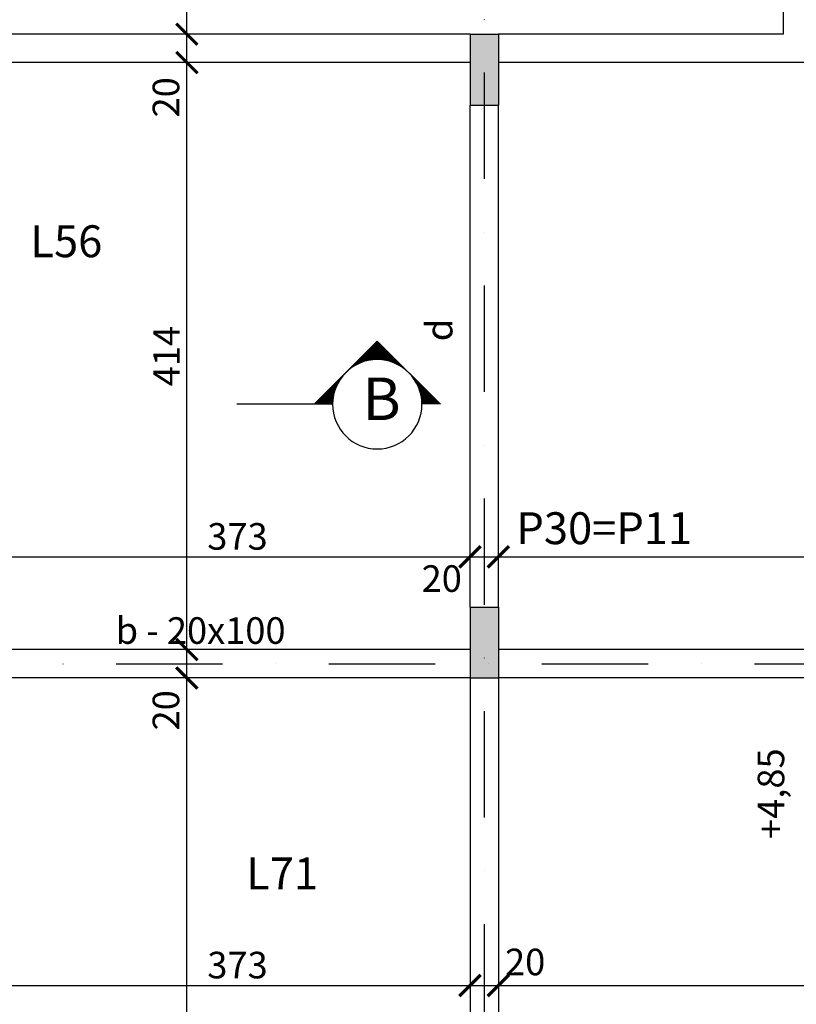
# Model space of a CAD drawing. Extents: x 575 to 9659, y 580 to 6036.
# Drawn here: x 3752 to 4300, y 2262 to 2957 of the extents above; entities that cross this region are included whole.
import ezdxf
from ezdxf.enums import TextEntityAlignment as Align

# ---------------------------------------------------------------- set-up
doc = ezdxf.new("R2010")
doc.units = 0
doc.header["$LTSCALE"] = 600
doc.linetypes.add('DASHDOT', pattern=[1, 0.5, -0.25, 0, -0.25])
for name, color, linetype in [('EST_CORTE', 5, 'Continuous'), ('EST_COTA', 1, 'Continuous'), ('EST_EIXO', 1, 'DASHDOT'), ('EST_FORMAVISTA', 3, 'Continuous'), ('EST_HATCH', 1, 'Continuous'), ('EST_TEXTOS', 2, 'Continuous')]:
    doc.layers.add(name, color=color, linetype=linetype)
doc.styles.add('ROMANS', font='romans.shx', dxfattribs={"height": 5})
doc.styles.add('STYLE1', font='romans.shx', dxfattribs={"height": 18.75})
doc.dimstyles.new('EXTERNA', dxfattribs={"dimtxt": 15, "dimasz": 5, "dimexe": 5, "dimexo": 5, "dimgap": 5, "dimtad": 1, "dimdec": 0, "dimzin": 0, "dimtxsty": 'STYLE1', "dimblk": 'ARCHTICK', "dimcen": 0, "dimdle": 5, "dimclrd": 1, "dimclre": 1, "dimclrt": 2, "dimadec": 4, "dimazin": 0, "dimtfac": 0.005, "dimtdec": 0, "dimtmove": 2, "dimatfit": 3, "dimfxl": 0, "dimtolj": 1, "dimtzin": 0, "dimarcsym": 0})

# ---------------------------------------------------------------- blocks, each defined once
blk = doc.blocks.new('_ARCHTICK')
at = {"color": 0, "linetype": 'ByBlock', "const_width": 0.15}
blk.add_lwpolyline([(-0.5, -0.5), (0.5, 0.5)], dxfattribs=at)
blk = doc.blocks.new('*D31')
at = {"layer": 'DEFPOINTS', "color": 0}
for p in [(3696.44, 2577.93), (4069.44, 2577.93), (4069.44, 2577.93)]:
    blk.add_point(p, dxfattribs=at)
at = {"layer": 'EST_COTA', "color": 1, "lineweight": -2}
blk.add_line((3691.44, 2577.93), (4074.44, 2577.93), dxfattribs=at)
at = {"layer": 'EST_COTA', "color": 1, "lineweight": -2, "xscale": 5, "yscale": 5, "zscale": 5, "rotation": 180}
blk.add_blockref('_ARCHTICK', (3696.44, 2577.93), dxfattribs=at)
at = {"layer": 'EST_COTA', "color": 1, "lineweight": -2, "xscale": 5, "yscale": 5, "zscale": 5}
blk.add_blockref('_ARCHTICK', (4069.44, 2577.93), dxfattribs=at)
at = {"layer": 'EST_COTA', "color": 2, "insert": (3905.4, 2592.31), "char_height": 18.75, "attachment_point": 5, "style": 'STYLE1'}
blk.add_mtext('\\A1;373', dxfattribs=at)
blk = doc.blocks.new('*D32')
at = {"layer": 'DEFPOINTS', "color": 0}
for p in [(4089.44, 2577.93), (4997.44, 2577.93), (4997.44, 2577.93)]:
    blk.add_point(p, dxfattribs=at)
at = {"layer": 'EST_COTA', "color": 1, "lineweight": -2}
blk.add_line((4084.44, 2577.93), (5002.44, 2577.93), dxfattribs=at)
at = {"layer": 'EST_COTA', "color": 1, "lineweight": -2, "xscale": 5, "yscale": 5, "zscale": 5, "rotation": 180}
blk.add_blockref('_ARCHTICK', (4089.44, 2577.93), dxfattribs=at)
at = {"layer": 'EST_COTA', "color": 1, "lineweight": -2, "xscale": 5, "yscale": 5, "zscale": 5}
blk.add_blockref('_ARCHTICK', (4997.44, 2577.93), dxfattribs=at)
at = {"layer": 'EST_COTA', "color": 2, "insert": (4582.44, 2592.31), "char_height": 18.75, "attachment_point": 5, "style": 'STYLE1'}
blk.add_mtext('\\A1;908', dxfattribs=at)
blk = doc.blocks.new('*D41')
at = {"layer": 'DEFPOINTS', "color": 0}
for p in [(3696.44, 2275.64), (4069.44, 2275.64), (4069.44, 2275.64)]:
    blk.add_point(p, dxfattribs=at)
at = {"layer": 'EST_COTA', "color": 1, "lineweight": -2}
blk.add_line((3691.44, 2275.64), (4074.44, 2275.64), dxfattribs=at)
at = {"layer": 'EST_COTA', "color": 1, "lineweight": -2, "xscale": 5, "yscale": 5, "zscale": 5, "rotation": 180}
blk.add_blockref('_ARCHTICK', (3696.44, 2275.64), dxfattribs=at)
at = {"layer": 'EST_COTA', "color": 1, "lineweight": -2, "xscale": 5, "yscale": 5, "zscale": 5}
blk.add_blockref('_ARCHTICK', (4069.44, 2275.64), dxfattribs=at)
at = {"layer": 'EST_COTA', "color": 2, "insert": (3905.4, 2290.01), "char_height": 18.75, "attachment_point": 5, "style": 'STYLE1'}
blk.add_mtext('\\A1;373', dxfattribs=at)
blk = doc.blocks.new('*D42')
at = {"layer": 'DEFPOINTS', "color": 0}
for p in [(4089.44, 2275.64), (5165.44, 2275.64), (5165.44, 2275.64)]:
    blk.add_point(p, dxfattribs=at)
at = {"layer": 'EST_COTA', "color": 1, "lineweight": -2}
blk.add_line((4084.44, 2275.64), (5170.44, 2275.64), dxfattribs=at)
at = {"layer": 'EST_COTA', "color": 1, "lineweight": -2, "xscale": 5, "yscale": 5, "zscale": 5, "rotation": 180}
blk.add_blockref('_ARCHTICK', (4089.44, 2275.64), dxfattribs=at)
at = {"layer": 'EST_COTA', "color": 1, "lineweight": -2, "xscale": 5, "yscale": 5, "zscale": 5}
blk.add_blockref('_ARCHTICK', (5165.44, 2275.64), dxfattribs=at)
at = {"layer": 'EST_COTA', "color": 2, "insert": (4627.44, 2290.01), "char_height": 18.75, "attachment_point": 5, "style": 'STYLE1'}
blk.add_mtext('\\A1;1076', dxfattribs=at)
blk = doc.blocks.new('*D90')
at = {"layer": 'DEFPOINTS', "color": 0}
for p in [(3869.69, 2492.46), (3869.69, 2492.46), (3869.69, 1939.46)]:
    blk.add_point(p, dxfattribs=at)
at = {"layer": 'EST_COTA', "color": 1, "lineweight": -2}
blk.add_line((3869.69, 1934.46), (3869.69, 2497.46), dxfattribs=at)
at = {"layer": 'EST_COTA', "color": 1, "lineweight": -2, "xscale": 5, "yscale": 5, "zscale": 5}
for p, rotation in [((3869.69, 2492.46), 90), ((3869.69, 1939.46), 270)]:
    blk.add_blockref('_ARCHTICK', p, dxfattribs=dict(at, rotation=rotation))
at = {"layer": 'EST_COTA', "color": 2, "insert": (3855.32, 2215.96), "char_height": 18.75, "attachment_point": 5, "rotation": 90, "style": 'STYLE1'}
blk.add_mtext('\\A1;553', dxfattribs=at)
blk = doc.blocks.new('*D91')
at = {"layer": 'DEFPOINTS', "color": 0}
for p in [(3869.69, 2926.46), (3869.69, 2926.46), (3869.69, 2512.46)]:
    blk.add_point(p, dxfattribs=at)
at = {"layer": 'EST_COTA', "color": 1, "lineweight": -2}
blk.add_line((3869.69, 2507.46), (3869.69, 2931.46), dxfattribs=at)
at = {"layer": 'EST_COTA', "color": 1, "lineweight": -2, "xscale": 5, "yscale": 5, "zscale": 5}
for p, rotation in [((3869.69, 2926.46), 90), ((3869.69, 2512.46), 270)]:
    blk.add_blockref('_ARCHTICK', p, dxfattribs=dict(at, rotation=rotation))
at = {"layer": 'EST_COTA', "color": 2, "insert": (3855.32, 2719.46), "char_height": 18.75, "attachment_point": 5, "rotation": 90, "style": 'STYLE1'}
blk.add_mtext('\\A1;414', dxfattribs=at)
blk = doc.blocks.new('*D92')
at = {"layer": 'DEFPOINTS', "color": 0}
for p in [(3869.69, 3637.46), (3869.69, 3637.46), (3869.69, 2946.46)]:
    blk.add_point(p, dxfattribs=at)
at = {"layer": 'EST_COTA', "color": 1, "lineweight": -2}
blk.add_line((3869.69, 2941.46), (3869.69, 3642.46), dxfattribs=at)
at = {"layer": 'EST_COTA', "color": 1, "lineweight": -2, "xscale": 5, "yscale": 5, "zscale": 5}
for p, rotation in [((3869.69, 3637.46), 90), ((3869.69, 2946.46), 270)]:
    blk.add_blockref('_ARCHTICK', p, dxfattribs=dict(at, rotation=rotation))
at = {"layer": 'EST_COTA', "color": 2, "insert": (3855.32, 3291.96), "char_height": 18.75, "attachment_point": 5, "rotation": 90, "style": 'STYLE1'}
blk.add_mtext('\\A1;691', dxfattribs=at)

msp = doc.modelspace()

# ---------------------------------------------------------------- hatches: boundary and pattern name
at = {"layer": 'EST_HATCH'}
for points in [[(4069.44, 2946.46), (4069.44, 2896.46), (4089.44, 2896.46), (4089.44, 2946.46)], [(4069.44, 2542.46), (4089.44, 2542.46), (4089.44, 2492.46), (4069.44, 2492.46)]]:
    msp.add_hatch(color=256, dxfattribs=at).paths.add_polyline_path(points)

# ---------------------------------------------------------------- linework, layer by layer
at = {"layer": 'EST_CORTE'}
for p, q in [((4069.44, 2946.46), (4089.44, 2946.46)), ((4069.44, 2946.46), (4069.44, 2896.46)), ((4089.44, 2946.46), (4089.44, 2896.46)), ((4069.44, 2896.46), (4089.44, 2896.46)), ((4069.44, 2542.46), (4069.44, 2492.46)), ((4069.44, 2542.46), (4089.44, 2542.46)), ((4089.44, 2542.46), (4089.44, 2492.46)), ((4069.44, 2492.46), (4089.44, 2492.46))]:
    msp.add_line(p, q, dxfattribs=at)
at = {"layer": 'EST_COTA'}
for p, q in [((3869.69, 2916.46), (3869.69, 2946.46)), ((4059.44, 2577.93), (4089.44, 2577.93)), ((3869.69, 2482.46), (3869.69, 2512.46)), ((4059.44, 2275.64), (4089.44, 2275.64))]:
    msp.add_line(p, q, dxfattribs=at)
for p in [(3869.69, 2946.46), (3869.69, 2946.46), (3869.69, 2926.46), (4069.44, 2577.93), (4089.44, 2577.93), (4089.44, 2577.93), (3869.69, 2512.46), (3869.69, 2512.46), (3869.69, 2492.46), (4069.44, 2275.64), (4089.44, 2275.64), (4089.44, 2275.64)]:
    msp.add_point(p, dxfattribs=at)
at = {"layer": 'EST_EIXO', "ltscale": 0.25}
for p, q in [((4079.44, 5771.24), (4079.44, 964.75)), ((667.74, 2502.46), (5404.78, 2502.46))]:
    msp.add_line(p, q, dxfattribs=at)
at = {"layer": 'EST_FORMAVISTA'}
for p, q in [((4290.44, 3607.46), (4290.44, 2946.46)), ((4069.44, 2946.46), (3504.44, 2946.46)), ((4290.44, 2946.46), (4089.44, 2946.46)), ((4069.44, 2926.46), (3504.44, 2926.46)), ((4395.31, 2926.46), (4089.44, 2926.46)), ((4069.44, 2542.46), (4069.44, 2896.46)), ((4089.44, 2542.46), (4089.44, 2896.46)), ((4069.44, 2512.46), (3696.44, 2512.46)), ((4351.35, 2512.46), (4089.44, 2512.46)), ((4069.44, 2492.46), (3696.44, 2492.46)), ((4069.44, 2492.46), (4069.44, 2135.01)), ((4089.44, 2492.46), (4089.44, 2135.01)), ((4351.35, 2492.46), (4089.44, 2492.46))]:
    msp.add_line(p, q, dxfattribs=at)
at = {"layer": 'EST_HATCH'}
for p, q in [((4004.01, 2730), (3959.47, 2685.45)), ((4004.01, 2730), (3959.47, 2685.45)), ((4003.03, 2716.93), (4003.03, 2729.01)), ((4003.03, 2716.93), (4003.03, 2729.01)), ((4003.36, 2716.94), (4003.36, 2729.34)), ((4003.36, 2716.94), (4003.36, 2729.34)), ((4003.69, 2716.95), (4003.69, 2729.67)), ((4003.69, 2716.95), (4003.69, 2729.67)), ((4004.01, 2716.95), (4004.01, 2730)), ((4004.01, 2730), (4048.56, 2685.45)), ((4004.01, 2716.95), (4004.01, 2730)), ((4004.01, 2730), (4048.56, 2685.45)), ((4004.34, 2716.95), (4004.34, 2729.67)), ((4004.34, 2716.95), (4004.34, 2729.67)), ((4004.67, 2716.94), (4004.67, 2729.34)), ((4004.67, 2716.94), (4004.67, 2729.34)), ((4005, 2716.93), (4005, 2729.01)), ((4005, 2716.93), (4005, 2729.01)), ((3995.81, 2715.86), (3995.81, 2721.79)), ((3995.81, 2715.86), (3995.81, 2721.79)), ((3996.14, 2715.95), (3996.14, 2722.12)), ((3996.14, 2715.95), (3996.14, 2722.12)), ((3996.47, 2716.03), (3996.47, 2722.45)), ((3996.47, 2716.03), (3996.47, 2722.45)), ((3996.8, 2716.11), (3996.8, 2722.78)), ((3996.8, 2716.11), (3996.8, 2722.78)), ((3997.12, 2716.18), (3997.12, 2723.1)), ((3997.12, 2716.18), (3997.12, 2723.1)), ((3997.45, 2716.26), (3997.45, 2723.43)), ((3997.45, 2716.26), (3997.45, 2723.43)), ((3997.78, 2716.32), (3997.78, 2723.76)), ((3997.78, 2716.32), (3997.78, 2723.76)), ((3998.11, 2716.39), (3998.11, 2724.09)), ((3998.11, 2716.39), (3998.11, 2724.09)), ((3998.44, 2716.45), (3998.44, 2724.42)), ((3998.44, 2716.45), (3998.44, 2724.42)), ((3998.76, 2716.51), (3998.76, 2724.75)), ((3998.76, 2716.51), (3998.76, 2724.75)), ((3999.09, 2716.56), (3999.09, 2725.07)), ((3999.09, 2716.56), (3999.09, 2725.07)), ((3999.42, 2716.61), (3999.42, 2725.4)), ((3999.42, 2716.61), (3999.42, 2725.4)), ((3999.75, 2716.66), (3999.75, 2725.73)), ((3999.75, 2716.66), (3999.75, 2725.73)), ((4000.08, 2716.7), (4000.08, 2726.06)), ((4000.08, 2716.7), (4000.08, 2726.06)), ((4000.4, 2716.74), (4000.4, 2726.39)), ((4000.4, 2716.74), (4000.4, 2726.39)), ((4000.73, 2716.78), (4000.73, 2726.71)), ((4000.73, 2716.78), (4000.73, 2726.71)), ((4001.06, 2716.81), (4001.06, 2727.04)), ((4001.06, 2716.81), (4001.06, 2727.04)), ((4001.39, 2716.84), (4001.39, 2727.37)), ((4001.39, 2716.84), (4001.39, 2727.37)), ((4001.72, 2716.86), (4001.72, 2727.7)), ((4001.72, 2716.86), (4001.72, 2727.7)), ((4002.05, 2716.89), (4002.05, 2728.03)), ((4002.05, 2716.89), (4002.05, 2728.03)), ((4002.37, 2716.9), (4002.37, 2728.35)), ((4002.37, 2716.9), (4002.37, 2728.35)), ((4002.7, 2716.92), (4002.7, 2728.68)), ((4002.7, 2716.92), (4002.7, 2728.68)), ((4005.33, 2716.92), (4005.33, 2728.68)), ((4005.33, 2716.92), (4005.33, 2728.68)), ((4005.65, 2716.9), (4005.65, 2728.35)), ((4005.65, 2716.9), (4005.65, 2728.35)), ((4005.98, 2716.89), (4005.98, 2728.03)), ((4005.98, 2716.89), (4005.98, 2728.03)), ((4006.31, 2716.86), (4006.31, 2727.7)), ((4006.31, 2716.86), (4006.31, 2727.7)), ((4006.64, 2716.84), (4006.64, 2727.37)), ((4006.64, 2716.84), (4006.64, 2727.37)), ((4006.97, 2716.81), (4006.97, 2727.04)), ((4006.97, 2716.81), (4006.97, 2727.04)), ((4007.3, 2716.78), (4007.3, 2726.71)), ((4007.3, 2716.78), (4007.3, 2726.71)), ((4007.62, 2716.74), (4007.62, 2726.39)), ((4007.62, 2716.74), (4007.62, 2726.39)), ((4007.95, 2716.7), (4007.95, 2726.06)), ((4007.95, 2716.7), (4007.95, 2726.06)), ((4008.28, 2716.66), (4008.28, 2725.73)), ((4008.28, 2716.66), (4008.28, 2725.73)), ((4008.61, 2716.61), (4008.61, 2725.4)), ((4008.61, 2716.61), (4008.61, 2725.4)), ((4008.94, 2716.56), (4008.94, 2725.07)), ((4008.94, 2716.56), (4008.94, 2725.07)), ((4009.26, 2716.51), (4009.26, 2724.75)), ((4009.26, 2716.51), (4009.26, 2724.75)), ((4009.59, 2716.45), (4009.59, 2724.42)), ((4009.59, 2716.45), (4009.59, 2724.42)), ((4009.92, 2716.39), (4009.92, 2724.09)), ((4009.92, 2716.39), (4009.92, 2724.09)), ((4010.25, 2716.32), (4010.25, 2723.76)), ((4010.25, 2716.32), (4010.25, 2723.76)), ((4010.58, 2716.26), (4010.58, 2723.43)), ((4010.58, 2716.26), (4010.58, 2723.43)), ((4010.9, 2716.18), (4010.9, 2723.1)), ((4010.9, 2716.18), (4010.9, 2723.1)), ((4011.23, 2716.11), (4011.23, 2722.78)), ((4011.23, 2716.11), (4011.23, 2722.78)), ((4011.56, 2716.03), (4011.56, 2722.45)), ((4011.56, 2716.03), (4011.56, 2722.45)), ((4011.89, 2715.95), (4011.89, 2722.12)), ((4011.89, 2715.95), (4011.89, 2722.12)), ((4012.22, 2715.86), (4012.22, 2721.79)), ((4012.22, 2715.86), (4012.22, 2721.79)), ((3988.92, 2713.1), (3988.92, 2714.9)), ((3988.92, 2713.1), (3988.92, 2714.9)), ((3989.25, 2713.27), (3989.25, 2715.23)), ((3989.25, 2713.27), (3989.25, 2715.23)), ((3989.58, 2713.44), (3989.58, 2715.56)), ((3989.58, 2713.44), (3989.58, 2715.56)), ((3989.9, 2713.61), (3989.9, 2715.89)), ((3989.9, 2713.61), (3989.9, 2715.89)), ((3990.23, 2713.77), (3990.23, 2716.21)), ((3990.23, 2713.77), (3990.23, 2716.21)), ((3990.56, 2713.93), (3990.56, 2716.54)), ((3990.56, 2713.93), (3990.56, 2716.54)), ((3990.89, 2714.08), (3990.89, 2716.87)), ((3990.89, 2714.08), (3990.89, 2716.87)), ((3991.22, 2714.23), (3991.22, 2717.2)), ((3991.22, 2714.23), (3991.22, 2717.2)), ((3991.55, 2714.37), (3991.55, 2717.53)), ((3991.55, 2714.37), (3991.55, 2717.53)), ((3991.87, 2714.51), (3991.87, 2717.85)), ((3991.87, 2714.51), (3991.87, 2717.85)), ((3992.2, 2714.65), (3992.2, 2718.18)), ((3992.2, 2714.65), (3992.2, 2718.18)), ((3992.53, 2714.78), (3992.53, 2718.51)), ((3992.53, 2714.78), (3992.53, 2718.51)), ((3992.86, 2714.91), (3992.86, 2718.84)), ((3992.86, 2714.91), (3992.86, 2718.84)), ((3993.19, 2715.03), (3993.19, 2719.17)), ((3993.19, 2715.03), (3993.19, 2719.17)), ((3993.51, 2715.15), (3993.51, 2719.5)), ((3993.51, 2715.15), (3993.51, 2719.5)), ((3993.84, 2715.26), (3993.84, 2719.82)), ((3993.84, 2715.26), (3993.84, 2719.82)), ((3994.17, 2715.37), (3994.17, 2720.15)), ((3994.17, 2715.37), (3994.17, 2720.15)), ((3994.5, 2715.48), (3994.5, 2720.48)), ((3994.5, 2715.48), (3994.5, 2720.48)), ((3994.83, 2715.58), (3994.83, 2720.81)), ((3994.83, 2715.58), (3994.83, 2720.81)), ((3995.15, 2715.68), (3995.15, 2721.14)), ((3995.15, 2715.68), (3995.15, 2721.14)), ((3995.48, 2715.77), (3995.48, 2721.46)), ((3995.48, 2715.77), (3995.48, 2721.46)), ((4012.55, 2715.77), (4012.55, 2721.46)), ((4012.55, 2715.77), (4012.55, 2721.46)), ((4012.87, 2715.68), (4012.87, 2721.14)), ((4012.87, 2715.68), (4012.87, 2721.14)), ((4013.2, 2715.58), (4013.2, 2720.81)), ((4013.2, 2715.58), (4013.2, 2720.81)), ((4013.53, 2715.48), (4013.53, 2720.48)), ((4013.53, 2715.48), (4013.53, 2720.48)), ((4013.86, 2715.37), (4013.86, 2720.15)), ((4013.86, 2715.37), (4013.86, 2720.15)), ((4014.19, 2715.26), (4014.19, 2719.82)), ((4014.19, 2715.26), (4014.19, 2719.82)), ((4014.51, 2715.15), (4014.51, 2719.5)), ((4014.51, 2715.15), (4014.51, 2719.5)), ((4014.84, 2715.03), (4014.84, 2719.17)), ((4014.84, 2715.03), (4014.84, 2719.17)), ((4015.17, 2714.91), (4015.17, 2718.84)), ((4015.17, 2714.91), (4015.17, 2718.84)), ((4015.5, 2714.78), (4015.5, 2718.51)), ((4015.5, 2714.78), (4015.5, 2718.51)), ((4015.83, 2714.65), (4015.83, 2718.18)), ((4015.83, 2714.65), (4015.83, 2718.18)), ((4016.15, 2714.51), (4016.15, 2717.85)), ((4016.15, 2714.51), (4016.15, 2717.85)), ((4016.48, 2714.37), (4016.48, 2717.53)), ((4016.48, 2714.37), (4016.48, 2717.53)), ((4016.81, 2714.23), (4016.81, 2717.2)), ((4016.81, 2714.23), (4016.81, 2717.2)), ((4017.14, 2714.08), (4017.14, 2716.87)), ((4017.14, 2714.08), (4017.14, 2716.87)), ((4017.47, 2713.93), (4017.47, 2716.54)), ((4017.47, 2713.93), (4017.47, 2716.54)), ((4017.8, 2713.77), (4017.8, 2716.21)), ((4017.8, 2713.77), (4017.8, 2716.21)), ((4018.12, 2713.61), (4018.12, 2715.89)), ((4018.12, 2713.61), (4018.12, 2715.89)), ((4018.45, 2713.44), (4018.45, 2715.56)), ((4018.45, 2713.44), (4018.45, 2715.56)), ((4018.78, 2713.27), (4018.78, 2715.23)), ((4018.78, 2713.27), (4018.78, 2715.23)), ((4019.11, 2713.1), (4019.11, 2714.9)), ((4019.11, 2713.1), (4019.11, 2714.9)), ((3986.3, 2711.49), (3986.3, 2712.28)), ((3986.3, 2711.49), (3986.3, 2712.28)), ((3986.62, 2711.71), (3986.62, 2712.6)), ((3986.62, 2711.71), (3986.62, 2712.6)), ((3986.95, 2711.93), (3986.95, 2712.93)), ((3986.95, 2711.93), (3986.95, 2712.93)), ((3987.28, 2712.13), (3987.28, 2713.26)), ((3987.28, 2712.13), (3987.28, 2713.26)), ((3987.61, 2712.34), (3987.61, 2713.59)), ((3987.61, 2712.34), (3987.61, 2713.59)), ((3987.94, 2712.54), (3987.94, 2713.92)), ((3987.94, 2712.54), (3987.94, 2713.92)), ((3988.26, 2712.73), (3988.26, 2714.25)), ((3988.26, 2712.73), (3988.26, 2714.25)), ((3988.59, 2712.91), (3988.59, 2714.57)), ((3988.59, 2712.91), (3988.59, 2714.57)), ((4019.44, 2712.91), (4019.44, 2714.57)), ((4019.44, 2712.91), (4019.44, 2714.57)), ((4019.76, 2712.73), (4019.76, 2714.25)), ((4019.76, 2712.73), (4019.76, 2714.25)), ((4020.09, 2712.54), (4020.09, 2713.92)), ((4020.09, 2712.54), (4020.09, 2713.92)), ((4020.42, 2712.34), (4020.42, 2713.59)), ((4020.42, 2712.34), (4020.42, 2713.59)), ((4020.75, 2712.13), (4020.75, 2713.26)), ((4020.75, 2712.13), (4020.75, 2713.26)), ((4021.08, 2711.93), (4021.08, 2712.93)), ((4021.08, 2711.93), (4021.08, 2712.93)), ((4021.4, 2711.71), (4021.4, 2712.6)), ((4021.4, 2711.71), (4021.4, 2712.6)), ((4021.73, 2711.49), (4021.73, 2712.28)), ((4021.73, 2711.49), (4021.73, 2712.28)), ((4022.06, 2711.27), (4022.06, 2711.95)), ((4022.06, 2711.27), (4022.06, 2711.95)), ((4022.06, 2711.27), (4022.06, 2711.95)), ((4022.06, 2711.27), (4022.06, 2711.95)), ((4022.39, 2711.03), (4022.39, 2711.62)), ((4022.39, 2711.03), (4022.39, 2711.62)), ((4022.39, 2711.03), (4022.39, 2711.62)), ((4022.39, 2711.03), (4022.39, 2711.62)), ((4022.72, 2710.79), (4022.72, 2711.29)), ((4022.72, 2710.79), (4022.72, 2711.29)), ((4022.72, 2710.79), (4022.72, 2711.29)), ((4022.72, 2710.79), (4022.72, 2711.29)), ((4023.05, 2710.55), (4023.05, 2710.96)), ((4023.05, 2710.55), (4023.05, 2710.96)), ((4023.05, 2710.55), (4023.05, 2710.96)), ((4023.05, 2710.55), (4023.05, 2710.96)), ((4023.37, 2710.3), (4023.37, 2710.64)), ((4023.37, 2710.3), (4023.37, 2710.64)), ((4023.37, 2710.3), (4023.37, 2710.64)), ((4023.37, 2710.3), (4023.37, 2710.64)), ((4023.7, 2710.04), (4023.7, 2710.31)), ((4023.7, 2710.04), (4023.7, 2710.31)), ((4023.7, 2710.04), (4023.7, 2710.31)), ((4023.7, 2710.04), (4023.7, 2710.31)), ((4024.03, 2709.77), (4024.03, 2709.98)), ((4024.03, 2709.77), (4024.03, 2709.98)), ((4024.03, 2709.77), (4024.03, 2709.98)), ((4024.03, 2709.77), (4024.03, 2709.98)), ((4024.36, 2709.5), (4024.36, 2709.65)), ((4024.36, 2709.5), (4024.36, 2709.65)), ((4024.36, 2709.5), (4024.36, 2709.65)), ((4024.36, 2709.5), (4024.36, 2709.65)), ((4024.69, 2709.22), (4024.69, 2709.32)), ((4024.69, 2709.22), (4024.69, 2709.32)), ((4024.69, 2709.22), (4024.69, 2709.32)), ((4024.69, 2709.22), (4024.69, 2709.32)), ((4025.01, 2708.93), (4025.01, 2709)), ((4025.01, 2708.93), (4025.01, 2709)), ((4025.01, 2708.93), (4025.01, 2709)), ((4025.01, 2708.93), (4025.01, 2709)), ((4025.34, 2708.63), (4025.34, 2708.67)), ((4025.34, 2708.63), (4025.34, 2708.67)), ((4025.34, 2708.63), (4025.34, 2708.67)), ((4025.34, 2708.63), (4025.34, 2708.67)), ((4025.67, 2708.32), (4025.67, 2708.34)), ((4025.67, 2708.32), (4025.67, 2708.34)), ((4025.67, 2708.32), (4025.67, 2708.34)), ((4025.67, 2708.32), (4025.67, 2708.34)), ((4026, 2708.01), (4026, 2708.01)), ((4026, 2708.01), (4026, 2708.01)), ((4026, 2708.01), (4026, 2708.01)), ((4026, 2708.01), (4026, 2708.01)), ((3975.14, 2698.04), (3975.14, 2701.12)), ((3975.14, 2698.04), (3975.14, 2701.12)), ((3975.47, 2698.76), (3975.47, 2701.45)), ((3975.47, 2698.76), (3975.47, 2701.45)), ((3975.8, 2699.45), (3975.8, 2701.78)), ((3975.8, 2699.45), (3975.8, 2701.78)), ((3976.12, 2700.09), (3976.12, 2702.1)), ((3976.12, 2700.09), (3976.12, 2702.1)), ((3976.45, 2700.7), (3976.45, 2702.43)), ((3976.45, 2700.7), (3976.45, 2702.43)), ((3976.78, 2701.28), (3976.78, 2702.76)), ((3976.78, 2701.28), (3976.78, 2702.76)), ((3977.11, 2701.83), (3977.11, 2703.09)), ((3977.11, 2701.83), (3977.11, 2703.09)), ((3977.44, 2702.35), (3977.44, 2703.42)), ((3977.44, 2702.35), (3977.44, 2703.42)), ((3977.76, 2702.86), (3977.76, 2703.75)), ((3977.76, 2702.86), (3977.76, 2703.75)), ((3978.09, 2703.34), (3978.09, 2704.07)), ((3978.09, 2703.34), (3978.09, 2704.07)), ((3978.42, 2703.81), (3978.42, 2704.4)), ((3978.42, 2703.81), (3978.42, 2704.4)), ((3978.75, 2704.26), (3978.75, 2704.73)), ((3978.75, 2704.26), (3978.75, 2704.73)), ((3979.08, 2704.69), (3979.08, 2705.06)), ((3979.08, 2704.69), (3979.08, 2705.06)), ((3979.4, 2705.11), (3979.4, 2705.39)), ((3979.4, 2705.11), (3979.4, 2705.39)), ((3979.73, 2705.51), (3979.73, 2705.71)), ((3979.73, 2705.51), (3979.73, 2705.71)), ((4026.65, 2707.35), (4026.65, 2707.35)), ((4026.65, 2707.35), (4026.65, 2707.35)), ((4026.65, 2707.35), (4026.65, 2707.35)), ((4026.65, 2707.35), (4026.65, 2707.35)), ((4026.98, 2707), (4026.98, 2707.03)), ((4026.98, 2707), (4026.98, 2707.03)), ((4026.98, 2707), (4026.98, 2707.03)), ((4026.98, 2707), (4026.98, 2707.03)), ((4027.31, 2706.65), (4027.31, 2706.7)), ((4027.31, 2706.65), (4027.31, 2706.7)), ((4027.31, 2706.65), (4027.31, 2706.7)), ((4027.31, 2706.65), (4027.31, 2706.7)), ((4027.64, 2706.28), (4027.64, 2706.37)), ((4027.64, 2706.28), (4027.64, 2706.37)), ((4027.64, 2706.28), (4027.64, 2706.37)), ((4027.64, 2706.28), (4027.64, 2706.37)), ((4027.97, 2705.9), (4027.97, 2706.04)), ((4027.97, 2705.9), (4027.97, 2706.04)), ((4027.97, 2705.9), (4027.97, 2706.04)), ((4027.97, 2705.9), (4027.97, 2706.04)), ((4028.3, 2705.51), (4028.3, 2705.71)), ((4028.3, 2705.51), (4028.3, 2705.71)), ((4028.62, 2705.11), (4028.62, 2705.39)), ((4028.62, 2705.11), (4028.62, 2705.39)), ((4028.95, 2704.69), (4028.95, 2705.06)), ((4028.95, 2704.69), (4028.95, 2705.06)), ((4029.28, 2704.26), (4029.28, 2704.73)), ((4029.28, 2704.26), (4029.28, 2704.73)), ((4029.61, 2703.81), (4029.61, 2704.4)), ((4029.61, 2703.81), (4029.61, 2704.4)), ((4029.94, 2703.34), (4029.94, 2704.07)), ((4029.94, 2703.34), (4029.94, 2704.07)), ((4030.26, 2702.86), (4030.26, 2703.75)), ((4030.26, 2702.86), (4030.26, 2703.75)), ((4030.59, 2702.35), (4030.59, 2703.42)), ((4030.59, 2702.35), (4030.59, 2703.42)), ((4030.92, 2701.83), (4030.92, 2703.09)), ((4030.92, 2701.83), (4030.92, 2703.09)), ((4031.25, 2701.28), (4031.25, 2702.76)), ((4031.25, 2701.28), (4031.25, 2702.76)), ((4031.58, 2700.7), (4031.58, 2702.43)), ((4031.58, 2700.7), (4031.58, 2702.43)), ((4031.9, 2700.09), (4031.9, 2702.1)), ((4031.9, 2700.09), (4031.9, 2702.1)), ((4032.23, 2699.45), (4032.23, 2701.78)), ((4032.23, 2699.45), (4032.23, 2701.78)), ((4032.56, 2698.76), (4032.56, 2701.45)), ((4032.56, 2698.76), (4032.56, 2701.45)), ((4032.89, 2698.04), (4032.89, 2701.12)), ((4032.89, 2698.04), (4032.89, 2701.12)), ((3968.25, 2685.45), (3968.25, 2694.23)), ((3968.25, 2685.45), (3968.25, 2694.23)), ((3968.58, 2685.45), (3968.58, 2694.56)), ((3968.58, 2685.45), (3968.58, 2694.56)), ((3968.9, 2685.45), (3968.9, 2694.89)), ((3968.9, 2685.45), (3968.9, 2694.89)), ((3969.23, 2685.45), (3969.23, 2695.21)), ((3969.23, 2685.45), (3969.23, 2695.21)), ((3969.56, 2685.45), (3969.56, 2695.54)), ((3969.56, 2685.45), (3969.56, 2695.54)), ((3969.89, 2685.45), (3969.89, 2695.87)), ((3969.89, 2685.45), (3969.89, 2695.87)), ((3970.22, 2685.45), (3970.22, 2696.2)), ((3970.22, 2685.45), (3970.22, 2696.2)), ((3970.55, 2685.45), (3970.55, 2696.53)), ((3970.55, 2685.45), (3970.55, 2696.53)), ((3970.87, 2685.45), (3970.87, 2696.85)), ((3970.87, 2685.45), (3970.87, 2696.85)), ((3971.2, 2685.45), (3971.2, 2697.18)), ((3971.2, 2685.45), (3971.2, 2697.18)), ((3971.53, 2685.45), (3971.53, 2697.51)), ((3971.53, 2685.45), (3971.53, 2697.51)), ((3971.86, 2685.45), (3971.86, 2697.84)), ((3971.86, 2685.45), (3971.86, 2697.84)), ((3972.19, 2685.45), (3972.19, 2698.17)), ((3972.19, 2685.45), (3972.19, 2698.17)), ((3972.51, 2685.45), (3972.51, 2698.5)), ((3972.51, 2685.45), (3972.51, 2698.5)), ((3972.84, 2689.98), (3972.84, 2698.82)), ((3972.84, 2689.98), (3972.84, 2698.82)), ((3973.17, 2691.84), (3973.17, 2699.15)), ((3973.17, 2691.84), (3973.17, 2699.15)), ((3973.5, 2693.26), (3973.5, 2699.48)), ((3973.5, 2693.26), (3973.5, 2699.48)), ((3973.83, 2694.45), (3973.83, 2699.81)), ((3973.83, 2694.45), (3973.83, 2699.81)), ((3974.15, 2695.48), (3974.15, 2700.14)), ((3974.15, 2695.48), (3974.15, 2700.14)), ((3974.48, 2696.41), (3974.48, 2700.46)), ((3974.48, 2696.41), (3974.48, 2700.46)), ((3974.81, 2697.26), (3974.81, 2700.79)), ((3974.81, 2697.26), (3974.81, 2700.79)), ((4033.22, 2697.26), (4033.22, 2700.79)), ((4033.22, 2697.26), (4033.22, 2700.79)), ((4033.55, 2696.41), (4033.55, 2700.46)), ((4033.55, 2696.41), (4033.55, 2700.46)), ((4033.87, 2695.48), (4033.87, 2700.14)), ((4033.87, 2695.48), (4033.87, 2700.14)), ((4034.2, 2694.45), (4034.2, 2699.81)), ((4034.2, 2694.45), (4034.2, 2699.81)), ((4034.53, 2693.26), (4034.53, 2699.48)), ((4034.53, 2693.26), (4034.53, 2699.48)), ((4034.86, 2691.84), (4034.86, 2699.15)), ((4034.86, 2691.84), (4034.86, 2699.15)), ((4035.19, 2689.98), (4035.19, 2698.82)), ((4035.19, 2689.98), (4035.19, 2698.82)), ((4035.51, 2685.45), (4035.51, 2698.5)), ((4035.51, 2685.45), (4035.51, 2698.5)), ((4035.84, 2685.45), (4035.84, 2698.17)), ((4035.84, 2685.45), (4035.84, 2698.17)), ((4036.17, 2685.45), (4036.17, 2697.84)), ((4036.17, 2685.45), (4036.17, 2697.84)), ((4036.5, 2685.45), (4036.5, 2697.51)), ((4036.5, 2685.45), (4036.5, 2697.51)), ((4036.83, 2685.45), (4036.83, 2697.18)), ((4036.83, 2685.45), (4036.83, 2697.18)), ((4037.15, 2685.45), (4037.15, 2696.85)), ((4037.15, 2685.45), (4037.15, 2696.85)), ((4037.48, 2685.45), (4037.48, 2696.53)), ((4037.48, 2685.45), (4037.48, 2696.53)), ((4037.81, 2685.45), (4037.81, 2696.2)), ((4037.81, 2685.45), (4037.81, 2696.2)), ((4038.14, 2685.45), (4038.14, 2695.87)), ((4038.14, 2685.45), (4038.14, 2695.87)), ((4038.47, 2685.45), (4038.47, 2695.54)), ((4038.47, 2685.45), (4038.47, 2695.54)), ((4038.8, 2685.45), (4038.8, 2695.21)), ((4038.8, 2685.45), (4038.8, 2695.21)), ((4039.12, 2685.45), (4039.12, 2694.89)), ((4039.12, 2685.45), (4039.12, 2694.89)), ((4039.45, 2685.45), (4039.45, 2694.56)), ((4039.45, 2685.45), (4039.45, 2694.56)), ((4039.78, 2685.45), (4039.78, 2694.23)), ((4039.78, 2685.45), (4039.78, 2694.23)), ((3961.36, 2685.45), (3961.36, 2687.34)), ((3961.36, 2685.45), (3961.36, 2687.34)), ((3961.69, 2685.45), (3961.69, 2687.67)), ((3961.69, 2685.45), (3961.69, 2687.67)), ((3962.01, 2685.45), (3962.01, 2688)), ((3962.01, 2685.45), (3962.01, 2688)), ((3962.34, 2685.45), (3962.34, 2688.32)), ((3962.34, 2685.45), (3962.34, 2688.32)), ((3962.67, 2685.45), (3962.67, 2688.65)), ((3962.67, 2685.45), (3962.67, 2688.65)), ((3963, 2685.45), (3963, 2688.98)), ((3963, 2685.45), (3963, 2688.98)), ((3963.33, 2685.45), (3963.33, 2689.31)), ((3963.33, 2685.45), (3963.33, 2689.31)), ((3963.65, 2685.45), (3963.65, 2689.64)), ((3963.65, 2685.45), (3963.65, 2689.64)), ((3963.98, 2685.45), (3963.98, 2689.96)), ((3963.98, 2685.45), (3963.98, 2689.96)), ((3964.31, 2685.45), (3964.31, 2690.29)), ((3964.31, 2685.45), (3964.31, 2690.29)), ((3964.64, 2685.45), (3964.64, 2690.62)), ((3964.64, 2685.45), (3964.64, 2690.62)), ((3964.97, 2685.45), (3964.97, 2690.95)), ((3964.97, 2685.45), (3964.97, 2690.95)), ((3965.3, 2685.45), (3965.3, 2691.28)), ((3965.3, 2685.45), (3965.3, 2691.28)), ((3965.62, 2685.45), (3965.62, 2691.6)), ((3965.62, 2685.45), (3965.62, 2691.6)), ((3965.95, 2685.45), (3965.95, 2691.93)), ((3965.95, 2685.45), (3965.95, 2691.93)), ((3966.28, 2685.45), (3966.28, 2692.26)), ((3966.28, 2685.45), (3966.28, 2692.26)), ((3966.61, 2685.45), (3966.61, 2692.59)), ((3966.61, 2685.45), (3966.61, 2692.59)), ((3966.94, 2685.45), (3966.94, 2692.92)), ((3966.94, 2685.45), (3966.94, 2692.92)), ((3967.26, 2685.45), (3967.26, 2693.25)), ((3967.26, 2685.45), (3967.26, 2693.25)), ((3967.59, 2685.45), (3967.59, 2693.57)), ((3967.59, 2685.45), (3967.59, 2693.57)), ((3967.92, 2685.45), (3967.92, 2693.9)), ((3967.92, 2685.45), (3967.92, 2693.9)), ((4040.11, 2685.45), (4040.11, 2693.9)), ((4040.11, 2685.45), (4040.11, 2693.9)), ((4040.44, 2685.45), (4040.44, 2693.57)), ((4040.44, 2685.45), (4040.44, 2693.57)), ((4040.76, 2685.45), (4040.76, 2693.25)), ((4040.76, 2685.45), (4040.76, 2693.25)), ((4041.09, 2685.45), (4041.09, 2692.92)), ((4041.09, 2685.45), (4041.09, 2692.92)), ((4041.42, 2685.45), (4041.42, 2692.59)), ((4041.42, 2685.45), (4041.42, 2692.59)), ((4041.75, 2685.45), (4041.75, 2692.26)), ((4041.75, 2685.45), (4041.75, 2692.26)), ((4042.08, 2685.45), (4042.08, 2691.93)), ((4042.08, 2685.45), (4042.08, 2691.93)), ((4042.4, 2685.45), (4042.4, 2691.6)), ((4042.4, 2685.45), (4042.4, 2691.6)), ((4042.73, 2685.45), (4042.73, 2691.28)), ((4042.73, 2685.45), (4042.73, 2691.28)), ((4043.06, 2685.45), (4043.06, 2690.95)), ((4043.06, 2685.45), (4043.06, 2690.95)), ((4043.39, 2685.45), (4043.39, 2690.62)), ((4043.39, 2685.45), (4043.39, 2690.62)), ((4043.72, 2685.45), (4043.72, 2690.29)), ((4043.72, 2685.45), (4043.72, 2690.29)), ((4044.05, 2685.45), (4044.05, 2689.96)), ((4044.05, 2685.45), (4044.05, 2689.96)), ((4044.37, 2685.45), (4044.37, 2689.64)), ((4044.37, 2685.45), (4044.37, 2689.64)), ((4044.7, 2685.45), (4044.7, 2689.31)), ((4044.7, 2685.45), (4044.7, 2689.31)), ((4045.03, 2685.45), (4045.03, 2688.98)), ((4045.03, 2685.45), (4045.03, 2688.98)), ((4045.36, 2685.45), (4045.36, 2688.65)), ((4045.36, 2685.45), (4045.36, 2688.65)), ((4045.69, 2685.45), (4045.69, 2688.32)), ((4045.69, 2685.45), (4045.69, 2688.32)), ((4046.01, 2685.45), (4046.01, 2688)), ((4046.01, 2685.45), (4046.01, 2688)), ((4046.34, 2685.45), (4046.34, 2687.67)), ((4046.34, 2685.45), (4046.34, 2687.67)), ((4046.67, 2685.45), (4046.67, 2687.34)), ((4046.67, 2685.45), (4046.67, 2687.34)), ((3972.51, 2685.45), (3904.91, 2685.45)), ((3959.72, 2685.45), (3959.72, 2685.7)), ((3959.72, 2685.45), (3959.72, 2685.7)), ((3960.05, 2685.45), (3960.05, 2686.03)), ((3960.05, 2685.45), (3960.05, 2686.03)), ((3960.37, 2685.45), (3960.37, 2686.35)), ((3960.37, 2685.45), (3960.37, 2686.35)), ((3960.7, 2685.45), (3960.7, 2686.68)), ((3960.7, 2685.45), (3960.7, 2686.68)), ((3961.03, 2685.45), (3961.03, 2687.01)), ((3961.03, 2685.45), (3961.03, 2687.01)), ((4047, 2685.45), (4047, 2687.01)), ((4047, 2685.45), (4047, 2687.01)), ((4047.33, 2685.45), (4047.33, 2686.68)), ((4047.33, 2685.45), (4047.33, 2686.68)), ((4047.65, 2685.45), (4047.65, 2686.35)), ((4047.65, 2685.45), (4047.65, 2686.35)), ((4047.98, 2685.45), (4047.98, 2686.03)), ((4047.98, 2685.45), (4047.98, 2686.03)), ((4048.31, 2685.45), (4048.31, 2685.7)), ((4048.31, 2685.45), (4048.31, 2685.7))]:
    msp.add_line(p, q, dxfattribs=at)
for start, end in [(0, 180), (0, 180), (180, 0), (180, 0)]:
    msp.add_arc((4004.01, 2685.45), 31.5, start, end, dxfattribs=at)

# ---------------------------------------------------------------- block references
at = {"layer": 'EST_COTA', "xscale": 15, "yscale": 15, "zscale": 15}
for p, rotation in [((3869.69, 2946.46), 90), ((3869.69, 2926.46), 270), ((4069.44, 2577.93), 180), ((3869.69, 2512.46), 90), ((3869.69, 2492.46), 270), ((4069.44, 2275.64), 180)]:
    msp.add_blockref('_ARCHTICK', p, dxfattribs=dict(at, rotation=rotation))
for p in [(4089.44, 2577.93), (4089.44, 2275.64)]:
    msp.add_blockref('_ARCHTICK', p, dxfattribs=at)

# ---------------------------------------------------------------- texts
at = {"layer": 'EST_TEXTOS', "style": 'ROMANS'}
for s, height, p in [('L56', 22.5, (3759.28, 2789.17)), ('P30=P11', 22.5, (4102.12, 2586.83)), ('b - 20x100', 18.75, (3819.43, 2516.54)), ('L71', 22.5, (3911.49, 2343.39))]:
    msp.add_text(s, height=height, dxfattribs=at).set_placement(p)
for s, p in [('d', (4057.04, 2729.92)), ('+4,85', (4291.13, 2378.93))]:
    msp.add_text(s, height=18.75, rotation=90, dxfattribs=at).set_placement(p)
at = {"layer": 'EST_TEXTOS', "color": 3, "style": 'ROMANS'}
msp.add_text('B', height=30, dxfattribs=at).set_placement((4007.08, 2685.45), align=Align.MIDDLE)
msp.add_text('B', height=30, dxfattribs=at).set_placement((4007.08, 2685.45), align=Align.MIDDLE)
at = {"layer": 'EST_TEXTOS', "char_height": 18.75, "attachment_point": 5, "rotation": 90, "style": 'ROMANS'}
for insert in [(3854.91, 2901.93), (3854.91, 2469.66)]:
    msp.add_mtext('\\A1;20', dxfattribs=dict(at, insert=insert))
at = {"layer": 'EST_TEXTOS', "char_height": 18.75, "attachment_point": 5, "style": 'ROMANS'}
for insert in [(4049.48, 2562.57), (4108.35, 2292.2)]:
    msp.add_mtext('\\A1;20', dxfattribs=dict(at, insert=insert))

# ---------------------------------------------------------------- dimensions: what is measured, and where the dimension line sits
at = {"layer": 'EST_COTA'}
for base, p1, p2, picture, middle in [((3869.69, 3637.46), (3869.69, 2946.46), (3869.69, 3637.46), '*D92', (3855.32, 3291.96)), ((3869.69, 2926.46), (3869.69, 2512.46), (3869.69, 2926.46), '*D91', (3855.32, 2719.46)), ((3869.69, 2492.46), (3869.69, 1939.46), (3869.69, 2492.46), '*D90', (3855.32, 2215.96))]:
    dim = msp.add_linear_dim(base=base, p1=p1, p2=p2, angle=90, dimstyle='EXTERNA', override={"dimse1": 1}, dxfattribs=at)
    dim.commit()
    dim.dimension.update_dxf_attribs({"geometry": picture, "text_midpoint": middle})
for base, p1, p2, picture, middle in [((4069.44, 2577.93), (3696.44, 2577.93), (4069.44, 2577.93), '*D31', (3905.4, 2592.31)), ((4997.44, 2577.93), (4089.44, 2577.93), (4997.44, 2577.93), '*D32', (4582.44, 2592.31)), ((4069.44, 2275.64), (3696.44, 2275.64), (4069.44, 2275.64), '*D41', (3905.4, 2290.01))]:
    dim = msp.add_linear_dim(base=base, p1=p1, p2=p2, dimstyle='EXTERNA', override={"dimse1": 1}, dxfattribs=at)
    dim.commit()
    dim.dimension.update_dxf_attribs({"geometry": picture, "text_midpoint": middle, "dimtype": 160})
dim = msp.add_linear_dim(base=(5165.44, 2275.64), p1=(4089.44, 2275.64), p2=(5165.44, 2275.64), dimstyle='EXTERNA', override={"dimse1": 1}, dxfattribs=at)
dim.commit()
dim.dimension.update_dxf_attribs({"geometry": '*D42', "text_midpoint": (4627.44, 2290.01)})

doc.saveas('drawing.dxf')
